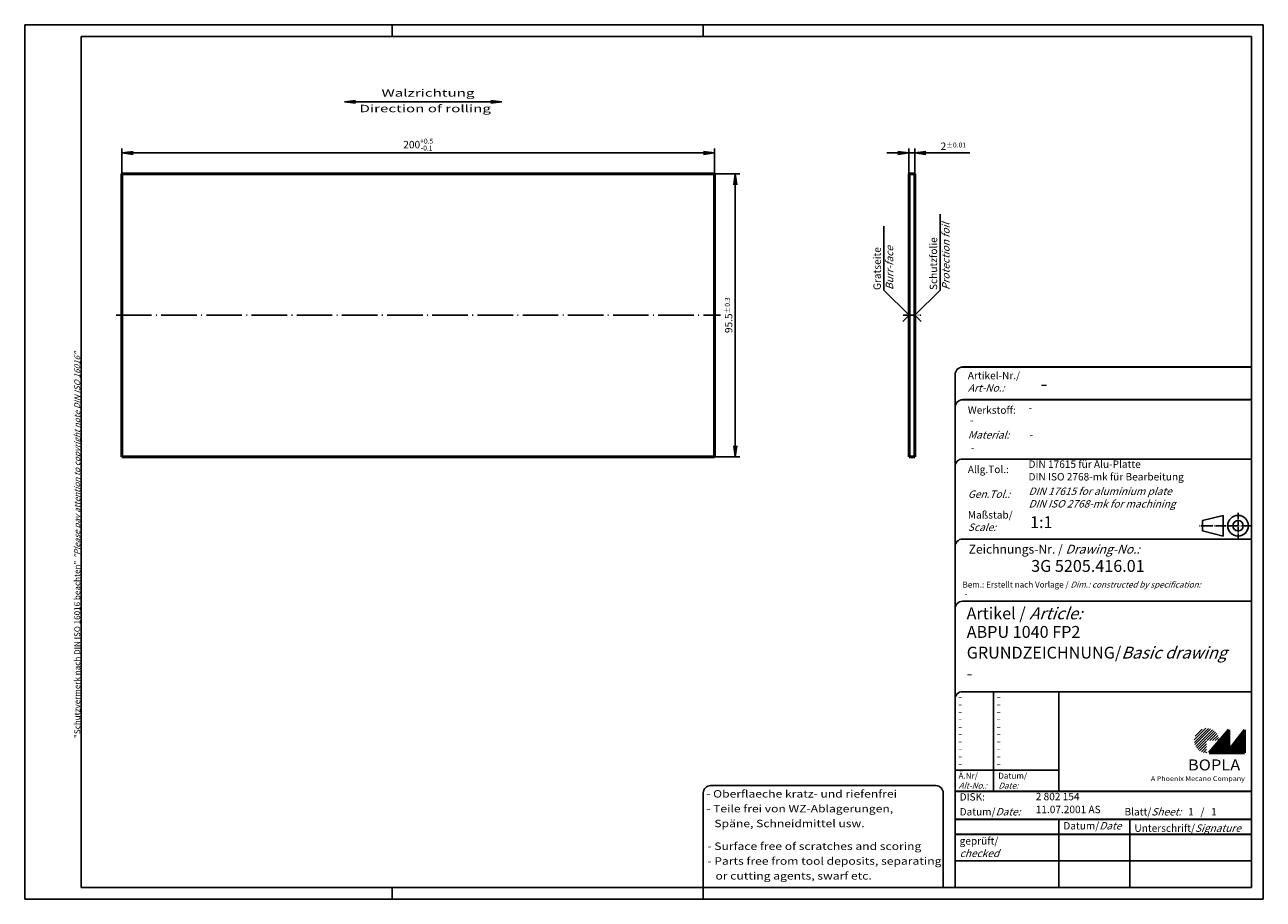
# Model space of a CAD drawing. Extents: x 1 to 419, y 1 to 296.
import ezdxf

# ---------------------------------------------------------------- set-up
doc = ezdxf.new("R2010")
doc.units = 0
doc.header["$LTSCALE"] = 0.5
doc.linetypes.add('ACAD_ISO04W100', pattern=[30.5, 24, -3, 0.5, -3])
doc.layers.get('0').update_dxf_attribs({"linetype": 'CONTINUOUS'})
doc.styles.get("Standard").update_dxf_attribs({"font": 'ISOCP.shx', "width": 1.2})
doc.dimstyles.new('PHOENIX', dxfattribs={"dimtxt": 3.5, "dimasz": 3.72, "dimexe": 1.5, "dimexo": 0, "dimgap": 2, "dimtad": 1, "dimdsep": 46, "dimtxsty": 'STANDARD', "dimblk1": '_OPEN15', "dimblk2": '_OPEN15', "dimsah": 1, "dimcen": 0, "dimclrd": 1, "dimclre": 1, "dimclrt": 5, "dimadec": 0, "dimazin": 0, "dimtfac": 0.666667, "dimtmove": 0, "dimatfit": 0, "dimldrblk": '_OPEN15', "dimfxl": 1, "dimtolj": 1, "dimarcsym": 0})

# ---------------------------------------------------------------- blocks, each defined once
blk = doc.blocks.new('_OPEN15', base_point=(1, 0))
at = {"color": 0, "linetype": 'ByBlock'}
for p, q in [((1, 0), (0, 0.13)), ((0, 0), (1, 0)), ((1, 0), (0, -0.13))]:
    blk.add_line(p, q, dxfattribs=at)
blk = doc.blocks.new('*D2')
at = {"color": 1, "linetype": 'Continuous', "lineweight": -2}
for p, q in [((33.81, 245.77), (33.81, 254.27)), ((37.53, 252.77), (230.09, 252.77)), ((233.81, 245.77), (233.81, 254.27))]:
    blk.add_line(p, q, dxfattribs=at)
at = {"color": 1, "linetype": 'Continuous', "lineweight": -2, "xscale": 3.72, "yscale": 3.72, "zscale": 3.72, "rotation": 180}
blk.add_blockref('_OPEN15', (33.81, 252.77), dxfattribs=at)
at = {"color": 1, "linetype": 'Continuous', "lineweight": -2, "xscale": 3.72, "yscale": 3.72, "zscale": 3.72}
blk.add_blockref('_OPEN15', (233.81, 252.77), dxfattribs=at)
at = {"color": 5, "linetype": 'Continuous', "lineweight": 35, "insert": (133.81, 255.58), "char_height": 2.5, "attachment_point": 5}
blk.add_mtext('\\A1;200{\\H1.666667;\\S+0.5^ -0.1;}', dxfattribs=at)
blk = doc.blocks.new('*D3')
at = {"color": 1, "linetype": 'Continuous', "lineweight": -2}
for p, q in [((233.81, 245.77), (242.31, 245.77)), ((240.81, 242.05), (240.81, 153.99)), ((233.81, 150.27), (242.31, 150.27))]:
    blk.add_line(p, q, dxfattribs=at)
at = {"color": 1, "linetype": 'Continuous', "lineweight": -2, "xscale": 3.72, "yscale": 3.72, "zscale": 3.72}
for p, rotation in [((240.81, 245.77), 90), ((240.81, 150.27), 270)]:
    blk.add_blockref('_OPEN15', p, dxfattribs=dict(at, rotation=rotation))
at = {"color": 5, "linetype": 'Continuous', "lineweight": 35, "insert": (238.56, 198.02), "char_height": 2.5, "attachment_point": 5, "rotation": 90}
blk.add_mtext('\\A1;95.5{\\H1.666667;±0.3}', dxfattribs=at)
blk = doc.blocks.new('*D4')
at = {"color": 1, "linetype": 'Continuous', "lineweight": -2}
for p, q in [((295.72, 252.77), (292, 252.77)), ((299.44, 245.77), (299.44, 254.27)), ((299.44, 252.77), (301.44, 252.77)), ((301.44, 245.77), (301.44, 254.27)), ((305.16, 252.77), (319.92, 252.77))]:
    blk.add_line(p, q, dxfattribs=at)
at = {"color": 1, "linetype": 'Continuous', "lineweight": -2, "xscale": 3.72, "yscale": 3.72, "zscale": 3.72}
blk.add_blockref('_OPEN15', (299.44, 252.77), dxfattribs=at)
at = {"color": 1, "linetype": 'Continuous', "lineweight": -2, "xscale": 3.72, "yscale": 3.72, "zscale": 3.72, "rotation": 180}
blk.add_blockref('_OPEN15', (301.44, 252.77), dxfattribs=at)
at = {"color": 5, "linetype": 'Continuous', "lineweight": 35, "insert": (314.4, 255.02), "char_height": 2.5, "attachment_point": 5}
blk.add_mtext('\\A1;2{\\H1.666667;±0.01}', dxfattribs=at)

msp = doc.modelspace()

# ---------------------------------------------------------------- hatches: boundary and pattern name
at = {"linetype": 'Continuous', "lineweight": 25}
h = msp.add_hatch(dxfattribs=at)
h.set_pattern_fill('_U', color=1, scale=0.65, angle=45, style=0, pattern_type=0)
h.set_pattern_definition([(45, (0, -9.08885), (-0.4596194, 0.4596194), [])])
edge = h.paths.add_edge_path()
edge.add_line((399.883475, 50.3645381), (399.883475, 54.5145381))
edge.add_line((399.883475, 54.5145381), (404.033475, 54.5145381))
edge.add_arc((399.883475, 54.5145381), 4.15, 0, 270)
h = msp.add_hatch(dxfattribs=at)
h.set_pattern_fill('_U', color=1, scale=0.1, angle=45, style=0, pattern_type=0)
h.set_pattern_definition([(45, (0, -9.08885), (-0.070710678, 0.070710678), [])])
h.paths.add_polyline_path([(407.433475, 58.1645381), (400.733475, 50.3645381), (412.733475, 50.3645381), (412.733475, 58.1645381), (407.433475, 51.2645381)])

# ---------------------------------------------------------------- linework, layer by layer
at = {"color": 1, "linetype": 'Continuous'}
for p, q in [((1, 1), (1, 296)), ((1, 296), (419, 296)), ((125, 296), (125, 292)), ((230, 296), (230, 292)), ((419, 296), (419, 1)), ((112.6415357, 270.4890507), (108.9236174, 269.9995775)), ((112.6415357, 269.5101042), (108.9236174, 269.9995775)), ((162.0201322, 269.9995775), (108.9236174, 269.9995775)), ((158.302214, 270.4890507), (162.0201322, 269.9995775)), ((158.302214, 269.5101042), (162.0201322, 269.9995775)), ((309.9448607, 232.1175365), (309.9448607, 206.5169741)), ((290.9448607, 228.0847061), (290.9448607, 206.5169741)), ((290.9448607, 206.5169741), (299.4448607, 198.0169741)), ((309.9448607, 206.5169741), (301.4448607, 198.0169741)), ((299.4448607, 198.0169741), (297.3235404, 195.8956538)), ((301.4448607, 198.0169741), (303.5661811, 195.8956538)), ((328, 71), (328, 37.5)), ((315, 44.5), (350, 44.5)), ((125, 5), (125, 1)), ((230, 5), (230, 1)), ((419, 1), (1, 1))]:
    msp.add_line(p, q, dxfattribs=at)
at = {"color": 3, "linetype": 'Continuous'}
for p, q in [((20, 5), (20, 292)), ((20, 292), (415, 292)), ((415, 292), (415, 5)), ((415, 5), (20, 5))]:
    msp.add_line(p, q, dxfattribs=at)
at = {"color": 7, "linetype": 'Continuous', "lineweight": 50}
for p, q in [((233.8075981, 245.7669741), (33.8075981, 245.7669741)), ((33.8075981, 245.7669741), (33.8075981, 150.2669741)), ((233.8075981, 150.2669741), (233.8075981, 245.7669741)), ((299.4448607, 245.7669741), (299.4448607, 150.2669741)), ((299.4448607, 245.7669741), (301.4448607, 245.7669741)), ((301.4448607, 245.7669741), (301.4448607, 150.2669741)), ((33.8075981, 150.2669741), (233.8075981, 150.2669741)), ((299.4448607, 150.2669741), (301.4448607, 150.2669741)), ((407.433475, 58.1645381), (400.733475, 50.3645381)), ((412.733475, 58.1645381), (407.433475, 51.2645381)), ((407.433475, 51.2645381), (407.433475, 58.1645381)), ((412.733475, 50.3645381), (412.733475, 58.1645381)), ((400.733475, 50.3645381), (412.733475, 50.3645381))]:
    msp.add_line(p, q, dxfattribs=at)
at = {"color": 1, "linetype": 'ACAD_ISO04W100', "lineweight": 25}
msp.add_line((31.8075981, 198.0169741), (235.8075981, 198.0169741), dxfattribs=at)
at = {"color": 1, "linetype": 'ACAD_ISO04W100', "lineweight": 25, "ltscale": 0.369231}
msp.add_line((297.4448607, 198.0169741), (303.4448607, 198.0169741), dxfattribs=at)
at = {"color": 5, "linetype": 'Continuous', "lineweight": 35}
for p, q in [((415, 180.5), (317.5, 180.5)), ((415, 169.5), (317.5, 169.5)), ((315, 37.5), (415, 37.5)), ((315, 28), (415, 28)), ((315, 23), (415, 23)), ((315, 23), (415, 23))]:
    msp.add_line(p, q, dxfattribs=at)
at = {"color": 5, "linetype": 'Continuous'}
for p, q in [((315, 178), (315, 5)), ((415, 149.5), (317.5, 149.5)), ((405.5, 130.5), (398.5, 128.75)), ((405.5, 123.5), (405.5, 130.5)), ((398.5, 125.25), (398.5, 128.75)), ((415, 122.5), (317.5, 122.5)), ((405.5, 123.5), (398.5, 125.25)), ((415, 101.5), (317.5, 101.5)), ((415, 71), (317.5, 71)), ((350, 71), (350, 37.5)), ((232.5, 39.3354618), (308.5, 39.3354618)), ((230, 36.8354618), (230, 5)), ((311, 36.8354618), (311, 5)), ((350, 28), (350, 5))]:
    msp.add_line(p, q, dxfattribs=at)
at = {"color": 1, "linetype": 'ACAD_ISO04W100', "ltscale": 0.145161}
msp.add_line((410.5, 122.5), (410.5, 131.5), dxfattribs=at)
at = {"color": 1, "linetype": 'ACAD_ISO04W100', "ltscale": 0.282258}
msp.add_line((415, 127), (397.5, 127), dxfattribs=at)
at = {"color": 1, "linetype": 'Continuous', "lineweight": 25}
for p, q in [((374, 28), (374, 5)), ((315, 14), (415, 14))]:
    msp.add_line(p, q, dxfattribs=at)
at = {"color": 5, "linetype": 'Continuous'}
for radius in [3.5, 1.75]:
    msp.add_circle((410.5, 127), radius, dxfattribs=at)
for centre, start, end in [((317.5, 178), 90, 180), ((317.5, 167), 90, 180), ((317.5, 147), 90, 180), ((317.5, 120), 90, 180), ((317.5, 99), 90, 180), ((317.5, 68.5), 90, 180), ((232.5, 36.8354618), 90, 180), ((308.5, 36.8354618), 0, 90)]:
    msp.add_arc(centre, 2.5, start, end, dxfattribs=at)

# ---------------------------------------------------------------- texts
for s, width, p in [('Walzrichtung', 1.5, (121.3888889, 271.7597251)), ('- Oberflaeche kratz- und riefenfrei', 1.2, (230.9999996, 35.2994725)), ('- Teile frei von WZ-Ablagerungen,', 1.2, (230.9999996, 30.2994725)), ('   Späne, Schneidmittel usw.', 1.2, (230.9999996, 25.2994725))]:
    msp.add_text(s, height=2.5, dxfattribs=dict(at, width=width)).set_placement(p)
at = {"color": 5, "linetype": 'Continuous', "oblique": 20}
for s, width, p in [('Direction of rolling', 1.5, (113.974651, 266.5008005)), ('- Surface free of scratches and scoring', 1.2, (231.3830859, 17.635665)), ('- Parts free from tool deposits, separating', 1.2, (231.3830859, 12.635665)), ('   or cutting agents, swarf etc.', 1.2, (231.3830859, 7.635665))]:
    msp.add_text(s, height=2.5, dxfattribs=dict(at, width=width)).set_placement(p)
at = {"color": 1, "linetype": 'Continuous', "width": 1.5}
for p in [(315.9999997, 68.2499998), (328.9999997, 68.2499998), (315.9999997, 65.7499998), (315.9999997, 63.2499998), (328.9999997, 65.7499998), (328.9999997, 63.2499998), (315.9999997, 60.7499998), (315.9999997, 58.2499998), (328.9999997, 60.7499998), (328.9999997, 58.2499998), (315.9999997, 55.7499998), (328.9999997, 55.7499998), (315.9999997, 53.2499998), (315.9999997, 50.7499998), (328.9999997, 53.2499998), (328.9999997, 50.7499998), (315.9999997, 48.2499998), (315.9999997, 45.7499998), (328.9999997, 48.2499998), (328.9999997, 45.7499998)]:
    msp.add_text('-', height=2, dxfattribs=at).set_placement(p)
at = {"color": 5, "linetype": 'Continuous', "char_height": 2.5, "attachment_point": 1, "rotation": 90}
for s, insert in [('Schutzfolie\\P{\\Q20;Protection foil}', (306.4448607, 206.5169741)), ('Gratseite\\P{\\Q20;Burr-face}', (287.4448607, 206.5169741))]:
    msp.add_mtext(s, dxfattribs=dict(at, insert=insert))
at = {"color": 7, "linetype": 'Continuous', "lineweight": 50, "insert": (19.7024872, 55.3935121), "char_height": 2, "attachment_point": 7, "rotation": 90}
msp.add_mtext('{\\T1.1;\\C1;"Schutzvermerk nach DIN ISO 16016 beachten" \\Q20;"Please pay attention to copyright note DIN ISO 16016"}', dxfattribs=at)
at = {"color": 5, "linetype": 'Continuous', "lineweight": 35, "attachment_point": 7}
for s, insert, char_height in [('{\\C1;Artikel-Nr./\\P\\Q20;Art-No.:}', (319.2942763, 172.2466908), 2.5), ('{\\C7;-}', (343.8410014, 172.4665923), 5), ('{\\C1;Werkstoff:}', (319.2942763, 164.7604022), 2.5), ('-', (339.7913305, 164.8027118), 2.5), ('{\\Q20;\\C1;Material:}', (319.2942763, 156.40604), 2.5), ('-', (319.9712474, 160.5538555), 2.5), ('{\\Q20;-}', (339.7913305, 156.4483496), 2.5), ('{\\Q20;-}', (319.9712474, 152.1994932), 2.5), ('{\\C1;Allg.Tol.:}', (319.2942763, 144.7604022), 2.5), ('DIN 17615 für Alu-Platte', (339.7913305, 145.7387217), 2.5), ('DIN ISO 2768-mk für Bearbeitung', (339.7913305, 141.4898653), 2.5), ('{\\Q20;\\C1;Gen.Tol.:}', (319.2942763, 136.40604), 2.5), ('{\\Q20;DIN 17615 for aluminium plate}', (339.7913305, 137.3843594), 2.5), ('{\\Q20;DIN ISO 2768-mk for machining}', (339.7913305, 133.135503), 2.5), ('{\\C1;Maßstab/\\P\\Q20;Scale:}', (319.2942763, 125.2466908), 2.5), ('{\\C7;1:1}', (340.3074631, 126.198758), 4), ('Zeichnungs-Nr. / {\\Q20;Drawing-No.:}', (319.5702131, 117.5784618), 3), ('{\\C7;3G 5205.416.01}', (340.6810942, 111.4363047), 4), ('{\\C1;Bem.: Erstellt nach Vorlage / \\Q20;Dim.: constructed by specification:}', (317.4904144, 106.1420006), 2), ('{\\C1;-}', (318.2310194, 103.0621269), 2), ('{\\C7;Artikel / \\Q20;Article:}', (318.8800602, 95.4289617), 4), ('{\\C7;ABPU 1040 FP2}', (318.9304982, 89.1809004), 4), ('{\\C7;GRUNDZEICHNUNG/\\Q20;Basic drawing}', (318.9304982, 82.1809004), 4), ('{\\C7;-}', (318.9304982, 75.1809004), 4), ('{\\C1;Ä.Nr/\\P\\Q20;Alt-No.:}', (316.1677583, 38.3230391), 2), ('{\\C1;Datum/\\P\\Q20;Date:}', (329.591834, 38.3230428), 2), ('DISK:', (316.5289913, 33.4947553), 2.5), ('2 802 154', (342.2178658, 33.6059217), 2.5), ('Datum/{\\Q20;Date:}', (316.5289913, 29.2488875), 2.5), ('11.07.2001 AS', (342.2178658, 29.2488875), 2.5), ('Blatt/{\\Q20;Sheet:   }1   /   1', (372.1764857, 29.2488875), 2.5), ('Datum/{\\Q20;Date}', (351.5289913, 24.5207324), 2.5), ('{\\T0.9;Unterschrift/\\Q20;Signature}', (375.5289913, 23.7241573), 2.5), ('geprüft/\\P{\\Q20;checked}', (316.5289913, 15.2488875), 2.5)]:
    msp.add_mtext(s, dxfattribs=dict(at, insert=insert, char_height=char_height))
at = {"color": 7, "linetype": 'Continuous', "lineweight": 50, "insert": (393.5658807, 44.4651793), "char_height": 3.7, "attachment_point": 7, "line_spacing_factor": 1.135135}
msp.add_mtext('{\\fArial|b1|i0|c0|p34;\\W1.1;BOPLA}', dxfattribs=at)
at = {"color": 7, "linetype": 'Continuous', "lineweight": 50, "insert": (381.0842367, 40.8834606), "char_height": 1.6, "attachment_point": 7}
msp.add_mtext('{\\fArial|b0|i0|c0|p34;\\W1.1;\\C1;A Phoenix Mecano Company}', dxfattribs=at)

# ---------------------------------------------------------------- dimensions: what is measured, and where the dimension line sits
at = {"color": 5, "linetype": 'Continuous', "lineweight": 35}
for base, p1, p2, override, picture, middle in [((233.8075981, 252.7669741), (33.8075981, 245.7669741), (233.8075981, 245.7669741), {"dimtxt": 2.5, "dimgap": 1, "dimdec": 6, "dimadec": 6, "dimtol": 1, "dimtp": 0.5, "dimtm": 0.1, "dimtdec": 6}, '*D2', (133.8075981, 255.5802543)), ((301.4448607, 252.7669741), (299.4448607, 245.7669741), (301.4448607, 245.7669741), {"dimtxt": 2.5, "dimgap": 1, "dimdec": 6, "dimadec": 6, "dimtol": 1, "dimtp": 0.01, "dimtm": 0.01, "dimtdec": 6}, '*D4', (314.4012246, 255.0172202))]:
    dim = msp.add_linear_dim(base=base, p1=p1, p2=p2, dimstyle='PHOENIX', override=override, dxfattribs=at)
    dim.commit()
    dim.dimension.update_dxf_attribs({"geometry": picture, "text_midpoint": middle})
dim = msp.add_linear_dim(base=(240.8075981, 150.2669741), p1=(233.8075981, 245.7669741), p2=(233.8075981, 150.2669741), angle=90, dimstyle='PHOENIX', override={"dimtxt": 2.5, "dimgap": 1, "dimdec": 6, "dimadec": 6, "dimtol": 1, "dimtp": 0.3, "dimtm": 0.3, "dimtdec": 6}, dxfattribs=at)
dim.commit()
dim.dimension.update_dxf_attribs({"geometry": '*D3', "text_midpoint": (238.5575981, 198.0169741)})

doc.saveas('drawing.dxf')
